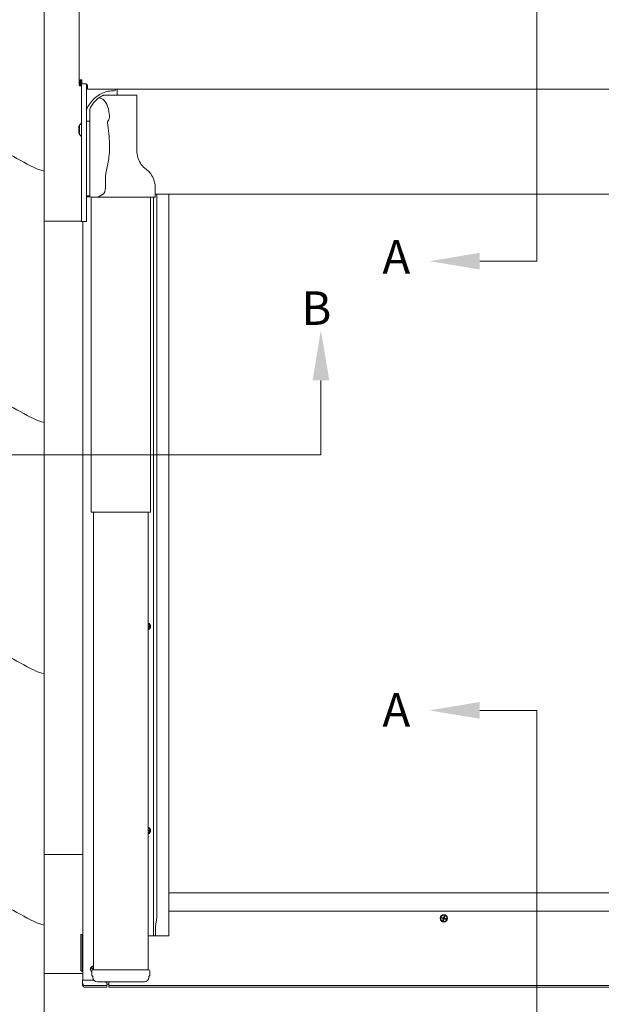
# Model space of a CAD drawing. Units: millimetres. Extents: x -23272466 to 44913, y -22484615 to 188.
# Drawn here: x -23272046 to -23271796, y -22482761 to -22482337 of the extents above; entities that cross this region are included whole.
import ezdxf

# ---------------------------------------------------------------- set-up
doc = ezdxf.new("R2010")
doc.units = ezdxf.units.MM
doc.linetypes.add('DASHED', pattern=[19.049999999999997, 12.7, -6.349999999999999])
doc.layers.get('0').update_dxf_attribs({"lineweight": 20})
doc.layers.add('KEYLITE FELT-BREATHER MEMBRANE', color=151, linetype='DASHED', lineweight=35)
doc.layers.add('KEYLITE SLATES + TILES', color=30, linetype='Continuous', lineweight=18)
doc.styles.add('ROMANS', font='romans')

# ---------------------------------------------------------------- blocks, each defined once
blk = doc.blocks.new('CP FT+ 2020 TRF-BL 100HT')
at = {"layer": 'KEYLITE FELT-BREATHER MEMBRANE', "lineweight": 20, "ltscale": 10}
h = blk.add_hatch(dxfattribs=at)
h.set_pattern_fill('', color=256, scale=1.8, pattern_type=0)
h.set_pattern_definition([(0, (174.3452378101647, 433.9659738428891), (8.5725, 4.949335161), [5.715, -11.43]), (120, (174.3452378101647, 433.9659738428891), (-8.572499981269544, 4.949335193442105), [5.714999999999988, -11.42999999999998]), (59.99999999999999, (174.3452378101647, 433.9659738428891), (1.873045718525645e-08, 9.8986703544421), [-11.43, 5.715])])
edge = h.paths.add_edge_path()
edge.add_spline(control_points=[(43.86735677346587, 1116.058431949466), (57.25460127741098, 1105.417246386409), (67.40535009652376, 1100.363470960408), (77.2954583093524, 1096.192635260522)], knot_values=[0, 0, 0, 0, 18.17393280706913, 18.17393280706913, 18.17393280706913, 18.17393280706913], degree=3, periodic=0)
edge.add_spline(control_points=[(77.2954583093524, 1096.192635260522), (81.92136943340302, 1094.241805721074), (86.49025959149003, 1092.48413900286), (90.97545830905437, 1091.009983364493)], knot_values=[18.17393280706913, 18.17393280706913, 18.17393280706913, 18.17393280706913, 26.67444626458546, 26.67444626458546, 26.67444626458546, 26.67444626458546], degree=3, periodic=0)
edge.add_spline(control_points=[(90.97545830905437, 1091.009983364493), (98.72148252278566, 1088.46408829838), (144.6753503717482, 1078.041068997234), (179.9342029392719, 1121.640534576029), (228.5148580186069, 1134.70633398369), (234.9754583090544, 1136.041834834963)], knot_values=[26.67444626458546, 26.67444626458546, 26.67444626458546, 26.67444626458546, 41.35499605958824, 116.6679710369967, 127.6917377114695, 127.6917377114695, 127.6917377114695, 127.6917377114695], degree=3, periodic=0)
edge.add_spline(control_points=[(234.9754583090544, 1136.041834834963), (239.4182793982327, 1136.960231125355), (243.9829477891326, 1137.721252672374), (248.6554583087564, 1138.344967287034)], knot_values=[127.6917377114695, 127.6917377114695, 127.6917377114695, 127.6917377114695, 135.2725538687546, 135.2725538687546, 135.2725538687546, 135.2725538687546], degree=3, periodic=0)
edge.add_spline(control_points=[(248.6554583087564, 1138.344967287034), (261.5151467137039, 1140.061555311084), (275.1916972771287, 1140.7380967848), (289.3931462876499, 1140.792942419648)], knot_values=[135.2725538687546, 135.2725538687546, 135.2725538687546, 135.2725538687546, 156.1364841273696, 156.1364841273696, 156.1364841273696, 156.1364841273696], degree=3, periodic=0)
edge.add_line((289.3931462876499, 1140.792942419648), (289.3931462876499, 1121.16517084837))
edge.add_line((289.3931462876499, 1121.16517084837), (256.3223304562271, 1121.16517084837))
edge.add_line((256.3223304562271, 1121.16517084837), (256.3223304562271, 1120.692745372653))
edge.add_line((256.3223304562271, 1120.692745372653), (255.1412198357284, 1120.692745372653))
edge.add_line((255.1412198357284, 1120.692745372653), (254.7474537156522, 1120.692745372653))
edge.add_line((254.7474537156522, 1120.692745372653), (254.7474537156522, 1120.596204619855))
edge.add_line((254.7474537156522, 1120.596204619855), (253.802602764219, 1120.596204619855))
edge.add_line((253.802602764219, 1120.596204619855), (249.2553784959018, 1120.596204619855))
edge.add_line((249.2553784959018, 1120.596204619855), (248.9600773714483, 1120.596204619855))
edge.add_line((248.9600773714483, 1120.596204619855), (238.8223082870245, 1120.596204619855))
edge.add_line((238.8223082870245, 1120.596204619855), (237.9365033842623, 1120.596204619855))
edge.add_line((237.9365033842623, 1120.596204619855), (234.8262673132122, 1120.596204619855))
edge.add_line((234.8262673132122, 1120.596204619855), (210.6589774303138, 1120.596204619855))
edge.add_line((210.6589774303138, 1120.596204619855), (206.721973311156, 1120.596204619855))
edge.add_line((206.721973311156, 1120.596204619855), (206.4267660565674, 1120.596204619855))
edge.add_line((206.4267660565674, 1120.596204619855), (206.4267660565674, 1100.911137092859))
edge.add_line((206.4267660565674, 1100.911137092859), (206.3260482847691, 1082.813665088266))
edge.add_line((206.3260482847691, 1082.813665088266), (206.1314649321139, 1058.808315616101))
edge.add_line((206.1314649321139, 1058.808315616101), (206.1312772110105, 1058.785156991333))
edge.add_line((206.1314649321139, 1058.785155467689), (206.1314649321139, 1034.213282644749))
edge.add_line((206.1314649321139, 1034.213282644749), (131.6521619297564, 1034.213282641023))
edge.add_line((131.6521619297564, 1034.213282641023), (43.86735677346587, 1116.058431949466))
edge = h.paths.add_edge_path()
edge.add_spline(control_points=[(533.4876832850277, 1140.767091881484), (534.5458450950682, 1140.755509044975), (535.6017674580216, 1140.738680392504), (536.6554583087564, 1140.716299477965)], knot_values=[274.2550896389859, 274.2550896389859, 274.2550896389859, 274.2550896389859, 275.9715536661323, 275.9715536661323, 275.9715536661323, 275.9715536661323], degree=3, periodic=0)
edge.add_spline(control_points=[(536.6554583087564, 1140.716299477965), (541.2578108757734, 1140.618543244898), (545.81759057194, 1140.414860840887), (550.3354583084583, 1140.07971605286)], knot_values=[275.971553666149, 275.971553666149, 275.971553666149, 275.971553666149, 283.4687931243054, 283.4687931243054, 283.4687931243054, 283.4687931243054], degree=3, periodic=0)
edge.add_spline(control_points=[(550.3354583084583, 1140.07971605286), (554.9387369155884, 1139.738235305995), (559.4985038787127, 1139.260274562985), (564.015458304435, 1138.618821747601)], knot_values=[283.4687931243054, 283.4687931243054, 283.4687931243054, 283.4687931243054, 291.1077688588067, 291.1077688588067, 291.1077688588067, 291.1077688588067], degree=3, periodic=0)
edge.add_spline(control_points=[(564.015458304435, 1138.618821747601), (577.1715752147138, 1136.750521242619), (623.2242310605943, 1125.032098099589), (664.794166430831, 1086.691119853407), (694.3354583084583, 1062.583167660981)], knot_values=[291.1077688588067, 291.1077688588067, 291.1077688588067, 291.1077688588067, 313.3571095371062, 371.2021297207947, 371.2021297207947, 371.2021297207947, 371.2021297207947], degree=3, periodic=0)
edge.add_spline(control_points=[(694.3354583084583, 1062.583167660981), (698.9046740569174, 1058.854338355362), (703.4623833671212, 1055.211210615933), (708.0154583081603, 1051.718422483653)], knot_values=[371.2021297207947, 371.2021297207947, 371.2021297207947, 371.2021297207947, 380.1491445740346, 380.1491445740346, 380.1491445740346, 380.1491445740346], degree=3, periodic=0)
edge.add_spline(control_points=[(708.0154583081603, 1051.718422483653), (708.9574748948216, 1050.995775833726), (709.899293102324, 1050.279564660043), (710.8409737944603, 1049.570361435413)], knot_values=[380.1491445740346, 380.1491445740346, 380.1491445740346, 380.1491445740346, 382.0002532235188, 382.0002532235188, 382.0002532235188, 382.0002532235188], degree=3, periodic=0)
edge.add_line((710.8409737944603, 1049.570361435413), (710.8409737944603, 1034.213282644749))
edge.add_line((710.8409737944603, 1034.213282644749), (616.7493646405637, 1034.213282644749))
edge.add_line((616.7493646405637, 1034.213282644749), (616.7493646405637, 1058.785155467689))
edge.add_line((616.7495523691177, 1058.785155467689), (616.7495089769363, 1058.789943918586))
edge.add_line((616.7495089769363, 1058.789943918586), (616.6631021685898, 1068.325465522707))
edge.add_line((616.6631021685898, 1068.325465522707), (616.6181405521929, 1073.913236703724))
edge.add_line((616.6181405521929, 1073.913236703724), (616.566608350724, 1081.044486593455))
edge.add_line((616.566608350724, 1081.044486593455), (616.4541257284582, 1100.900155171752))
edge.add_line((616.4541257284582, 1100.900155171752), (616.4540635161102, 1100.911137092859))
edge.add_line((616.4540635161102, 1100.911137092859), (616.4540635161102, 1120.596204619855))
edge.add_line((616.4540635161102, 1120.596204619855), (616.1588562615216, 1120.596204619855))
edge.add_line((616.1588562615216, 1120.596204619855), (612.2217582762241, 1120.596204619855))
edge.add_line((612.2217582762241, 1120.596204619855), (588.0545622594655, 1120.596204619855))
edge.add_line((588.0545622594655, 1120.596204619855), (584.9443261884153, 1120.596204619855))
edge.add_line((584.9443261884153, 1120.596204619855), (584.0585212856531, 1120.596204619855))
edge.add_line((584.0585212856531, 1120.596204619855), (573.9207522012293, 1120.596204619855))
edge.add_line((573.9207522012293, 1120.596204619855), (573.6254510767758, 1120.596204619855))
edge.add_line((573.6254510767758, 1120.596204619855), (569.0782268084586, 1120.596204619855))
edge.add_line((569.0782268084586, 1120.596204619855), (568.1332819871604, 1120.596204619855))
edge.add_line((568.1332819871604, 1120.596204619855), (568.1332819871604, 1120.692745372653))
edge.add_line((568.1332819871604, 1120.692745372653), (567.7396097369492, 1120.692745372653))
edge.add_line((567.7396097369492, 1120.692745372653), (566.5584991164505, 1120.692745372653))
edge.add_line((566.5584991164505, 1120.692745372653), (566.5584991164505, 1121.16517084837))
edge.add_line((566.5584991164505, 1121.16517084837), (533.4876832850277, 1121.16517084837))
edge.add_line((533.4876832850277, 1121.16517084837), (533.4876832850277, 1140.767091881484))
h.paths.add_polyline_path([(617.5506342723966, 610.1921575367451), (617.0905286446214, 610.1878778636456), (617.0905286446214, 692.2132826447487), (710.8409737944603, 692.2132826447487), (710.8409737944603, 602.2132826447487), (617.5506342723966, 602.213282648474)])
h.paths.add_polyline_path([(616.9620873890817, 710.2132826447487), (710.8409737944603, 710.2132826447487), (710.8409737944603, 800.2132826447487), (616.9601041860878, 800.2132826447487)])
h.paths.add_polyline_path([(616.9564321152866, 966.8560201078653), (616.9573277011514, 926.2132826447487), (710.8409737944603, 926.2132826447487), (710.8409737944603, 1016.213282644749), (616.9564321152866, 1016.213282644749)])
h.paths.add_polyline_path([(710.8409737944603, 838.7338013276458), (710.8409737944603, 908.2132826447487), (616.9577243439853, 908.2132826447487), (616.9592553637922, 838.7338013276458)])
edge = h.paths.add_edge_path()
edge.add_spline(control_points=[(529.55067916587, 1140.786575011909), (497.2069694623351, 1140.758418928832), (458.2508448660374, 1135.634505786002), (416.3458935059607, 1135.781154219061), (411.4404147863388, 1135.85462493822)], knot_values=[-272.1318933228735, -272.1318933228735, -272.1318933228735, -272.1318933228735, -219.9404147824127, -213.0678193305006, -213.0678193305006, -213.0678193305006, -213.0678193305006], degree=3, periodic=0)
edge.add_line((411.4404147863388, 1135.85462493822), (411.4404147863388, 1121.16517084837))
edge.add_line((411.4404147863388, 1121.16517084837), (529.55067916587, 1121.16517084837))
edge.add_line((529.55067916587, 1121.16517084837), (529.55067916587, 1140.786575011909))
edge = h.paths.add_edge_path()
edge.add_spline(control_points=[(411.4404147863388, 1135.85462493822), (372.1758880987763, 1136.442700650543), (331.0220314376056, 1140.644630189985), (293.3301504068077, 1140.792602602392)], knot_values=[-213.0678193305005, -213.0678193305005, -213.0678193305005, -213.0678193305005, -158.0580592246036, -158.0580592246036, -158.0580592246036, -158.0580592246036], degree=3, periodic=0)
edge.add_line((293.3301504068077, 1140.792602602392), (293.3301504068077, 1121.16517084837))
edge.add_line((293.3301504068077, 1121.16517084837), (411.4404147863388, 1121.16517084837))
edge.add_line((411.4404147863388, 1121.16517084837), (411.4404147863388, 1135.85462493822))
h.paths.add_polyline_path([(616.9597075469792, 818.2132826447487), (710.8409737944603, 818.2132826447487), (710.8409737944603, 838.7338013276458), (616.9592553637922, 838.7338013276458)])
at = {"ltscale": 5}
for p, q in [((451.2435317263007, 530.7239880673587), (451.2435317263007, 720.3725198209286)), ((426.7160129137337, 530.7239880673587), (451.2435317263007, 530.7239880673587)), ((358.4167704433203, 479.4862753897905), (358.4167704433203, 447.4942223466933)), ((358.4167704433203, 447.4942223466933), (-4.659527275711298, 447.4942223466933)), ((426.7160129137337, 337.6860214583576), (451.2435317263007, 337.6860214583576)), ((451.2435317263007, -3.598210792988539), (451.2435317263007, 337.6860214583576))]:
    blk.add_line(p, q, dxfattribs=at)
for p, q in [((254.5506175681949, 646.5257009081542), (254.5506175681949, 608.2880676798522)), ((254.5506175681949, 608.2880676798522), (254.5506175681949, 608.242393296212)), ((254.5506175681949, 606.4510801248252), (254.5506175681949, 608.242393296212)), ((254.8262069150805, 608.242393296212), (254.8262069150805, 606.4510801248252)), ((254.9049484059215, 608.3537472002208), (254.9049484059215, 608.003313254565)), ((254.9049484059215, 608.003313254565), (254.9049484059215, 607.9601571075618)), ((254.9049484059215, 607.9601571075618), (254.9049484059215, 606.3853756599128)), ((254.9049484059215, 606.3853756599128), (255.1671384498477, 606.3853756599128)), ((255.1805377528071, 607.9686988405883), (255.1805377528071, 607.9668068997562)), ((255.1805377528071, 607.9668068997562), (255.4561271294951, 607.9668068997562)), ((255.1805377528071, 606.4510801248252), (255.1805377528071, 607.9668068997562)), ((255.18895047158, 608.0124813131988), (255.4477144107223, 608.0124813131988)), ((255.2564515694976, 608.3538528196514), (255.298644118011, 608.3538528196514)), ((255.298644118011, 608.0868066959083), (255.338020734489, 608.0868066959083)), ((255.4561271294951, 608.3442814163864), (255.4561271294951, 607.9686988405883)), ((255.4561271294951, 607.9668068997562), (255.4561271294951, 606.4510801248252)), ((255.4561271294951, 547.7333242706954), (255.4561271294951, 606.4510801248252)), ((255.7317164763808, 607.9627545289695), (255.7317164763808, 608.1393860690296)), ((255.7317164763808, 606.9235122017562), (255.7317164763808, 607.9627545289695)), ((257.306522808969, 606.9235122017562), (255.7317164763808, 606.9235122017562)), ((257.65877687186, 606.840324562043), (257.65877687186, 606.7873491756618)), ((257.6606307253242, 606.8145591728389), (257.65877687186, 606.8145591728389)), ((257.65877687186, 606.7876124493778), (257.6606307253242, 606.7876124493778)), ((257.6606307253242, 606.7876124493778), (257.6606307253242, 606.8145591728389)), ((257.6606307253242, 547.7333242706954), (257.6606307253242, 606.7876124493778)), ((258.0939260050654, 605.3330970220268), (258.0939260050654, 606.136122237891)), ((258.0939260050654, 604.6673663668334), (258.0939260050654, 605.3330970220268)), ((411.2435317263007, 604.6673663668334), (258.0939260050654, 604.6673663668334)), ((263.2481579743326, 600.9396505318582), (263.0764832235873, 600.9741079062223)), ((264.9817016161978, 602.0610899925232), (264.9816966019571, 602.0610877424479)), ((279.1259454526007, 602.0613571815193), (264.9817016161978, 602.0613571815193)), ((268.313365008682, 603.8485089465976), (269.2963785342872, 603.8485089465976)), ((270.8692001737654, 604.6673663668334), (270.8692001737654, 603.1210789345205)), ((270.8692001737654, 603.1210789345205), (270.8692001737654, 602.0613571815193)), ((279.1259454526007, 602.0610877424479), (279.1259454526007, 602.0613571815193)), ((279.3225481584668, 601.6688574664295), (279.3225481584668, 601.8647544756532)), ((279.3225481584668, 601.5942250043154), (279.3225481584668, 601.6688574664295)), ((279.3225481584668, 600.7449611537158), (279.3225481584668, 601.5942250043154)), ((411.2435317263007, 604.6673663668334), (564.393137447536, 604.6673663668334)), ((279.3225481584668, 595.0615024901927), (279.3225481584668, 600.7449611537158)), ((259.0724695175886, 595.8328995034099), (259.0724695175886, 558.6298867352307)), ((267.4801399223506, 593.2538542449474), (267.2527426853776, 595.0956421904266)), ((279.3225481584668, 593.2197145447135), (279.3225481584668, 595.0615024901927)), ((279.3225481584668, 591.2028198614717), (279.3225481584668, 593.2197145447135)), ((254.3931346163154, 585.6600582413375), (254.3931346163154, 588.7197110168636)), ((255.3408132717013, 589.944620590657), (254.5891728922725, 589.1929717473686)), ((254.5891728922725, 585.1868048422039), (254.5891728922725, 589.1929717473686)), ((259.0724695175886, 590.8727304004133), (257.6606307253242, 590.8727304041386)), ((267.365112606436, 584.2924848422408), (266.6274293474853, 590.2672986574471)), ((279.3225481584668, 590.2331589534879), (279.3225481584668, 591.2028198614717)), ((279.3225481584668, 584.2583451382816), (279.3225481584668, 590.2331589534879)), ((254.5891728922725, 585.1867762319744), (255.3408132717013, 584.4351277761161)), ((279.3225481584668, 582.0256086625159), (279.3225481584668, 584.2583451382816)), ((267.4997991360724, 578.0935545563698), (267.4997991360724, 582.0256086625159)), ((279.3225481584668, 578.0935545563698), (279.3225481584668, 582.0256086625159)), ((266.0214042551816, 568.4451772421598), (267.1977153085172, 574.7148221358657)), ((265.8478467799723, 562.3653381355107), (265.8478467799723, 566.6642188876867)), ((259.0724695175886, 558.7928807251155), (257.6606307253242, 558.7928807288408)), ((262.8036694414914, 558.4311294667423), (264.5435051321983, 559.335501909256)), ((287.186656370759, 559.5202480219305), (287.186656370759, 562.3653381355107)), ((287.186656370759, 558.6158755794168), (287.186656370759, 559.5202480219305)), ((287.186656370759, 559.4752783700824), (535.3004070818424, 559.4752783700824)), ((287.186656370759, 558.4332840330899), (287.186656370759, 558.6158755794168)), ((287.8555819056928, 248.6961316950619), (287.8555819056928, 559.4752783700824)), ((293.0066923871636, 260.4448894709349), (293.0066923871636, 559.4752783700824)), ((257.6606307253242, 558.3939634896815), (259.1511106006801, 558.3939634896815)), ((259.4656749293208, 558.2366813272238), (262.1256682649255, 558.2366813272238)), ((259.711055777967, 422.8363982178271), (259.711055777967, 558.2366813272238)), ((286.9900536648929, 558.2366813272238), (262.1256682649255, 558.2366813272238)), ((285.228424269706, 453.3769740238786), (285.228424269706, 558.2366813272238)), ((286.4008138887584, 248.6961316950619), (286.4008138887584, 558.2366813272238)), ((254.668723963201, 547.8967501334846), (239.5294633619487, 547.8967501334846)), ((256.1239972822368, 547.729767460376), (256.1239972822368, 221.7118307463825)), ((256.9913338944316, 547.7297750227153), (256.1254239305854, 547.7297750227153)), ((285.228424269706, 453.3769740238786), (285.2044059373438, 453.3769740238786)), ((285.2044059373438, 451.2766339890659), (285.228424269706, 451.2766339890659)), ((285.228424269706, 424.8024252727628), (285.228424269706, 451.2766339890659)), ((259.7058706767857, 422.8363982178271), (259.711055777967, 422.8363982178271)), ((259.711055777967, 422.8363982178271), (262.0699289217591, 422.8363982178271)), ((260.6458591371775, 226.1811118945479), (260.6458591371775, 422.8363982178271)), ((262.0699289217591, 422.8363982178271), (282.814114715904, 422.8363982178271)), ((282.814114715904, 422.8363982178271), (285.1729878559709, 422.8363982178271)), ((284.2381837666035, 226.1811118945479), (284.2381837666035, 422.8363982178271)), ((285.1729878559709, 422.8363982178271), (285.194112367928, 422.8363982178271)), ((284.5960245020688, 373.912611797452), (284.2416936643422, 373.912611797452)), ((284.2416936643422, 373.5582926720381), (284.5960245020688, 373.5582926720381)), ((284.3865634687245, 373.912611797452), (284.3865634687245, 373.5582926720381)), ((284.5960245020688, 373.5582926720381), (284.5960245020688, 373.912611797452)), ((284.5925146043301, 286.2278052568436), (284.2381837666035, 286.2278052568436)), ((284.2381837666035, 285.8734861314297), (284.5925146043301, 285.8734861314297)), ((284.3830535709858, 286.2278052568436), (284.3830535709858, 285.8734861314297)), ((284.5925146043301, 285.8734861314297), (284.5925146043301, 286.2278052568436)), ((239.529463365674, 275.7448108643293), (253.6845198608935, 275.7448108643293)), ((293.0066923871636, 259.5707423612475), (293.0066923871636, 260.4448894709349)), ((293.0066923871636, 256.4411263875663), (293.0066923871636, 259.5707423612475)), ((293.0066923871636, 259.3126777783036), (529.4803710654378, 259.3126777783036)), ((293.0066923871636, 255.9704317897558), (293.0066923871636, 256.4411263875663)), ((293.0066923871636, 252.2349803894758), (293.0066923871636, 255.9704317897558)), ((293.0066923871636, 251.1807355210185), (293.0066923871636, 252.2349803894758)), ((293.0066923871636, 251.4485695697367), (529.4803710654378, 251.4485695697367)), ((293.0066923871636, 250.8509575985372), (293.0066923871636, 251.1807355210185)), ((293.0066923871636, 249.7967127263546), (293.0066923871636, 250.8509575985372)), ((293.0066923871636, 248.6921111866832), (293.0066923871636, 249.7967127263546)), ((286.4008138887584, 248.6961316950619), (286.4008138887584, 244.7640775889158)), ((287.265865791589, 244.7640775889158), (287.8555819056928, 248.6961316950619)), ((293.0067134313285, 244.7640775889158), (293.0067134313285, 248.6961316950619)), ((410.2879909314215, 248.3967711664736), (410.3868922255933, 248.7365549728274)), ((410.9298047870398, 248.2099576108158), (410.2879909314215, 248.3967711664736)), ((410.3868922255933, 248.7365549728274), (411.0287060812116, 248.5497414171696)), ((410.587761387229, 248.678087733686), (410.4888600930572, 248.3383039273322)), ((410.8099030405283, 247.4462867826223), (410.9967165961862, 248.0881006382406)), ((411.1496868431568, 247.3473854884505), (410.8099030405283, 247.4462867826223)), ((410.8683702759445, 247.6471559479833), (411.2081540822983, 247.5482546538115)), ((410.9967165961862, 248.0881006382406), (410.9298047870398, 248.2099576108158)), ((410.963260691613, 248.1490291245282), (411.0241891779006, 248.1824850291014)), ((411.1230904683471, 248.5222688354552), (411.0241891779006, 248.1824850291014)), ((411.0241891779006, 248.1824850291014), (411.2435317263007, 248.3029262833297)), ((411.0241891779006, 248.1824850291014), (411.3639729805291, 248.0835837349296)), ((411.1505630500615, 248.616653226316), (411.0287060812116, 248.5497414171696)), ((411.2435317263007, 248.3029262833297), (411.0736398212612, 248.3523769304156)), ((411.1230904683471, 248.5222688354552), (411.0896345674992, 248.5831973217428)), ((411.4628742747009, 248.4233675412834), (411.1230904683471, 248.5222688354552)), ((411.2435317263007, 248.3029262833297), (411.1230904683471, 248.5222688354552)), ((411.3365003988147, 247.9891993440688), (411.1496868431568, 247.3473854884505)), ((411.1505630500615, 248.616653226316), (411.3373766057193, 249.2584670819342)), ((411.1940810792148, 248.1330343820155), (411.2435317263007, 248.3029262833297)), ((411.2435317263007, 248.3029262833297), (411.2929823733866, 248.4728181883693)), ((411.2435317263007, 248.3029262833297), (411.4628742747009, 248.4233675412834)), ((411.2435317263007, 248.3029262833297), (411.413423627615, 248.2534756362438)), ((411.2435317263007, 248.3029262833297), (411.3639729805291, 248.0835837349296)), ((411.618693176657, 248.9586966224015), (411.2789093703032, 249.0575979165733)), ((411.3365003988147, 247.9891993440688), (411.4583573713899, 248.0561111532152)), ((411.3373766057193, 249.2584670819342), (411.6771604120731, 249.1595657877624)), ((411.3639729805291, 248.0835837349296), (411.4628742747009, 248.4233675412834)), ((411.3639729805291, 248.0835837349296), (411.3974288851023, 248.022655248642)), ((412.1001712270081, 247.8692975975573), (411.4583573713899, 248.0561111532152)), ((411.4628742747009, 248.4233675412834), (411.5238027609885, 248.4568234458566)), ((411.6771604120731, 249.1595657877624), (411.4903468564153, 248.5177519321442)), ((411.4903468564153, 248.5177519321442), (411.5572586655617, 248.395894959569)), ((411.5572586655617, 248.395894959569), (412.1990725211799, 248.2090814039111)), ((411.8993020616472, 247.9277648329735), (411.998203355819, 248.2675486393273)), ((412.1990725211799, 248.2090814039111), (412.1001712270081, 247.8692975975573)), ((255.6521507874131, 241.3721012696624), (255.4555480852723, 241.3721012696624)), ((256.0453561991453, 241.3721012696624), (255.6521507874131, 241.3721012696624)), ((256.1239972822368, 241.3721012696624), (256.0453561991453, 241.3721012696624)), ((286.4008138887584, 240.8320234827697), (286.4008138887584, 244.7640775889158)), ((287.265865791589, 240.8320234827697), (287.265865791589, 244.7640775889158)), ((293.0066923871636, 240.8320234827697), (293.0066923871636, 244.7680980972946)), ((255.2589453794062, 241.1754985637963), (255.2589453794062, 225.8404875546694)), ((255.8487534932792, 225.8404875546694), (255.8487534932792, 241.1754985637963)), ((284.2381837666035, 240.8320234827697), (286.2042905762792, 240.8320234827697)), ((286.2042905762792, 240.8320234827697), (286.4008138887584, 240.8320234827697)), ((286.4008138887584, 240.8320234827697), (287.265865791589, 240.8320234827697)), ((287.265865791589, 240.8320234827697), (287.6590712033212, 240.8320234827697)), ((287.6590712033212, 240.8320234827697), (288.6813730709255, 240.8320234827697)), ((288.6813730709255, 240.8320234827697), (289.1532112807035, 240.8320234827697)), ((289.1532112807035, 240.8320234827697), (289.7824025005102, 240.8320234827697)), ((289.7824025005102, 240.8320234827697), (290.2542407140136, 240.8320234827697)), ((290.2542407140136, 240.8320234827697), (292.4168842732906, 240.8320234827697)), ((292.4168842732906, 240.8320234827697), (293.0066923871636, 240.8320234827697)), ((239.529463365674, 224.5623493306339), (253.2907771989703, 224.5623493306339)), ((255.4555480852723, 225.6438848488033), (255.6521507874131, 225.6438848488033)), ((255.6521507874131, 225.6438848488033), (256.0453561991453, 225.6438848488033)), ((256.0453561991453, 225.6438848488033), (256.1239972822368, 225.6438848488033)), ((259.9658657535911, 226.8220146112144), (260.1673138812184, 227.1129667572677)), ((260.5154420286417, 226.4415014758706), (259.9658657535911, 226.8220146112144)), ((260.0056788399816, 225.7879064828157), (260.0056788399816, 223.8218794316053)), ((260.3393153548241, 226.9938771575689), (260.1378672234714, 226.7029250115156)), ((260.1673138812184, 227.1129667572677), (260.6458591371775, 226.7816337607801)), ((260.398884255439, 226.1811118945479), (260.4495262876153, 226.1811118945479)), ((260.4495262876153, 226.1811118945479), (262.2186811454594, 226.1811118945479)), ((260.4547185264528, 226.1811118945479), (260.5403042547405, 226.3047236204147)), ((260.5154420286417, 226.4415014758706), (260.5403042547405, 226.3047236204147)), ((260.5962620675564, 226.3855436630547), (260.5278731398284, 226.3731125481427)), ((260.6458591371775, 226.4571768566966), (260.5962620675564, 226.3855436630547)), ((260.6458591371775, 226.3945589624345), (260.5962620675564, 226.3855436630547)), ((260.5962620675564, 226.3855436630547), (260.6458591371775, 226.3512038700283)), ((262.2186811454594, 226.1811118945479), (282.6653624922037, 226.1811118945479)), ((282.6653624922037, 226.1811118945479), (284.4345173463225, 226.1811118945479)), ((284.4345173463225, 226.1811118945479), (284.4851593784988, 226.1811118945479)), ((284.8783647939563, 223.8218794316053), (284.8783647939563, 225.7879064828157)), ((255.9273945763707, 221.5152280405164), (255.9273945763707, 220.6108555942774)), ((255.9273945763707, 219.946915987879), (255.9273945763707, 220.6108555942774)), ((256.7138053961098, 221.7118307463825), (256.1239972822368, 221.7118307463825)), ((257.3036135137081, 221.7118307463825), (256.7138053961098, 221.7118307463825)), ((260.7898908853531, 221.7118307463825), (257.3036135137081, 221.7118307463825)), ((260.3989441469312, 223.2658030055463), (260.3989441469312, 222.8388659060001)), ((262.2186811454594, 221.0188640393317), (282.6653624922037, 221.0188640393317)), ((265.5609271340072, 220.9254199229181), (265.5609271340072, 221.0188640393317)), ((266.1507352478802, 220.9254199229181), (265.5609271340072, 220.9254199229181)), ((266.3473379537463, 220.6108555942774), (266.3473379537463, 220.728817217052)), ((266.3473379537463, 219.6278420686722), (266.3473379537463, 220.6108555942774)), ((267.3303514793515, 220.5819448418915), (267.3303514793515, 221.0188640393317)), ((267.3303514793515, 219.4023286104202), (267.3303514793515, 220.5819448418915)), ((284.4850994870067, 222.8388659060001), (284.4850994870067, 223.2658030055463)), ((255.9273945763707, 219.9125149734318), (255.9273945763707, 219.946915987879)), ((257.107010807842, 219.4312393628061), (266.1507352478802, 219.4312393628061)), ((257.107010807842, 218.7343978658319), (257.107010807842, 218.7336497306824)), ((257.107010807842, 218.7336497306824), (266.1507352478802, 218.7336497306824)), ((266.1507352478802, 218.7343978658319), (266.1507352478802, 218.7336497306824)), ((266.3473379537463, 219.9751386865973), (267.3303514793515, 219.9751386865973)), ((266.3473379537463, 218.9302524365485), (266.3473379537463, 219.6278420686722)), ((267.3303514793515, 219.4023286104202), (555.1567119732499, 219.4023286104202)), ((267.3303514793515, 219.3979214578867), (267.3303514793515, 219.4023286104202)), ((267.3303514793515, 218.7338794134557), (267.3303514793515, 219.3979214578867)), ((267.3303514793515, 218.7320417575538), (267.3303514793515, 218.7338794134557)), ((267.3303514793515, 218.7320417575538), (555.1567119732499, 218.7320417575538))]:
    blk.add_line(p, q)
at = {"flags": 128}
for points in [[(255.2952532693744, 608.3600640706718), (255.2813259288669, 608.3582894019783), (255.2564515694976, 608.3538528196514)], [(255.7317164763808, 608.1393860690296), (255.7245944067836, 608.2636157087982), (255.7033807858825, 608.3742348365486), (255.6684862598777, 608.4662172310054), (255.6204270645976, 608.5369258932769), (255.4888510033488, 608.6165561489761), (255.3181095048785, 608.6355874054134)], [(255.7317164763808, 608.0681171827018), (255.7245944067836, 608.141194473952), (255.7033807858825, 608.2062638513744), (255.6684862598777, 608.2603714577854), (255.6204270645976, 608.3019656650722), (255.4888510033488, 608.3488060645759), (255.3181095048785, 608.3600010089576)], [(285.2047402709723, 453.2293504327536), (285.2221229337156, 453.3001123666763), (285.228424269706, 453.3769740238786)]]:
    blk.add_lwpolyline(points, dxfattribs=at)
for centre, radius in [((411.2435317263007, 248.3031665943563), 1.572821642025801), ((411.2435317263007, 248.3029262833297), 1.376218936772577)]:
    blk.add_circle(centre, radius)
for centre, radius, start, end in [((254.9443161711097, 608.242390435189), 0.3936985875501697, 90.0004206969642, 179.9995835719041), ((255.0033723339438, 606.4510840289295), 0.4527547697549738, 180.0004941214977, 359.9995058785022), ((254.9443113729358, 608.2423981837928), 0.1181044193392818, 89.99907472281097, 180.0023711428577), ((255.003371052444, 606.4967500381172), 0.1771641301298854, 179.9985543477738, 321.0493547066685), ((255.0033723339438, 606.451081674546), 0.1771654200434485, 180.0005011651303, 359.9994988348697), ((255.298664085567, 608.0032990984619), 0.3937156940414964, 114.9123252738428, 179.9979398441925), ((255.2986484989524, 607.9601527266204), 0.3937000610194747, 90.0006375554703, 179.9993624445297), ((254.9531402215362, 475.9342627339065), 132.701826573613, 89.84241943992335, 90.00381124556544), ((254.9531402215362, 475.6586763374507), 132.7018265736131, 89.84241943992335, 90.00381124556544), ((255.2986415550113, 607.9687028937042), 0.1181038090909296, 89.99875669212784, 180.0019662407065), ((255.338023327291, 607.9687028937042), 0.1181038090908266, 359.9980337592934, 90.00125782202414), ((257.3065350279212, 606.136121224612), 0.7873909602212181, 7.363797698915943e-05, 90.0008892052525), ((257.6589494869113, 606.7927926890552), 0.005446248905295977, 268.1837463981283, 287.9807436310824), ((269.9430979602039, 590.8727304004133), 13.22929256138144, 107.68362911956, 158.1913318365049), ((269.6536271162331, 591.6591412201524), 11.40295690468712, 125.7162920241775, 157.7222706855884), ((269.6536271162331, 591.6591412201524), 11.40295690468723, 117.3338416827306, 125.2252827318704), ((269.6536271162331, 591.6591412201524), 11.40295690468777, 114.1867566442306, 116.487029457703), ((268.313365008682, 595.9844007343054), 7.864108210128961, 90, 107.68362911956), ((269.2963785342872, 604.8315224722028), 0.983013526266177, 270, 350.3869845467936), ((279.1259454526007, 601.8647544756532), 0.1966027052532695, 0, 90), ((279.1260800808668, 601.8646196648479), 0.1964681252313694, 0.03931478536269359, 90.03926099763565), ((259.4656749293208, 595.8328995034099), 0.3932054105064822, 157.7222706855884, 180), ((255.0624289438128, 588.7197112254798), 0.6692913385826814, 134.9999981888726, 180), ((255.0624289438128, 590.2230091504753), 0.393700787401601, 315, 0), ((255.0624289438128, 585.6600368730724), 0.6692913385826671, 180, 225), ((255.0624289438128, 584.1567390076816), 0.3937007874016512, 0, 44.99999381198138), ((289.1526834219694, 578.0935545563698), 9.830135262661202, 199.3839782666148, 233.1301023114673), ((277.3565211072564, 562.3653381355107), 9.830135262661155, 39.52346184938847, 53.13010231146731), ((277.3565211072564, 562.3653381355107), 9.830135262661264, 0, 26.50278848355325), ((259.4656749293208, 558.6298867352307), 0.3932054105064822, 180, 270), ((286.9900536648929, 558.4332840330899), 0.1966027052532695, 270, 0), ((254.8656769320369, 510.8058937303722), 37.09137931441864, 89.08788149127442, 90.30423854549774), ((255.9580411538482, 579.2731490842998), 31.54381818668229, 269.0882913560265, 270.3040332101639), ((257.1587166711688, 579.2731490842998), 31.54381818668229, 269.6959667898361, 270.9117086439735), ((309.4089234881103, 452.3268040083349), 24.22728889005332, 177.5156457129007, 182.4843542870993), ((284.7565158233047, 451.2766349613667), 0.4719084474586763, 359.9998821792368, 20.51477328749863), ((257.0399974286556, 424.3110682144761), 28.19270898006754, 357.0016736162186, 0.9986308334114703), ((283.6483760178089, 373.735452234745), 1.572821642025802, 0, 67.97570164293866), ((283.6483760178089, 373.735452234745), 1.276672092471257, 0, 62.48450736681591), ((283.6483760178089, 373.735452234745), 1.572821642025802, 292.0242983570614, 0), ((283.6483760178089, 373.735452234745), 1.276672092471244, 297.5154926331841, 0), ((283.6483760178089, 286.0506456941366), 1.572821642025805, 0, 67.97570164293866), ((283.6483760178089, 286.0506456941366), 1.276672092471244, 0, 62.48450736681591), ((283.6483760178089, 286.0506456941366), 1.572821642025792, 292.0242983570614, 0), ((283.6483760178089, 286.0506456941366), 1.276672092471244, 297.5154926331841, 0), ((255.4555480852723, 241.1754985637963), 0.1966027052532624, 90, 180), ((255.6521507874131, 241.1754985637963), 0.1966027052532624, 0, 90), ((255.4555480852723, 225.8404875546694), 0.1966027052532127, 180, 270), ((255.6521507874131, 225.8404875546694), 0.1966027052532127, 270, 0), ((260.842462208122, 226.4302956722677), 1.457586537133119, 97.75183164218468, 234.9641902181788), ((260.842462208122, 226.4302956722677), 1.376218936772579, 98.21322615825459, 232.5527541518422), ((260.398884255439, 225.7879064828157), 0.3932054150677118, 90, 180), ((284.4851593784988, 225.7879064828157), 0.3932054150677118, 0, 90), ((256.1239972822368, 221.5152280405164), 0.1966027052532127, 90, 180), ((257.107010807842, 220.6108555942774), 1.179616231519333, 180, 270), ((260.398884255439, 223.8218794316053), 0.3932054150677118, 180, 250.5287792314937), ((262.2189460322261, 222.8388659060001), 1.82000188669504, 180, 269.991676987575), ((266.1507352478802, 220.728817217052), 0.1966027052532127, 0, 90), ((282.6650976017118, 222.8388659060001), 1.820001886695081, 270.0083230124249, 0), ((284.4851593784988, 223.8218794316053), 0.3932054150677118, 289.4712207685063, 0), ((266.1507352478802, 219.6278420686722), 0.1966027052532127, 270, 0), ((266.1507352478802, 218.9302524365485), 0.1966027052532642, 270, 0), ((266.1511086039245, 218.9306272193789), 0.1962297085447856, 269.8909866999286, 359.8905702709613)]:
    blk.add_arc(centre, radius, start, end)
for centre, major_axis, ratio, start_param, end_param in [((262.5890902914107, 593.8529570549726), (0, 7.156338471217338), 0.6617345965498352, 4.886921905584128, 6.143558967020053), ((266.2057697884738, 592.8646616488695), (0, 2.241270839886738), 0.5773641104536419, 3.76350046847263, 4.886921905584114), ((267.4408570900559, 590.4038574621081), (0.8259761775044012, 0), 0.9520986711613932, 2.192704141677733, 3.316125578789243), ((258.6343214958906, 582.0256086625159), (-5.684341886080801e-14, 13.05441962881417), 0.6791169497094169, 4.712388980384691, 4.88692190558413), ((258.6343214958906, 578.0935545563698), (-5.684341886080801e-14, 13.05441962881412), 0.6791169497094198, 4.450589592585542, 4.712388980384691), ((270.9413665421307, 566.6642188876867), (0, 6.881094683862898), 0.7402193975359811, 1.308996938995745, 1.570796326794897), ((263.8655039519072, 562.3653381355107), (-5.684341886080801e-14, 3.224284366152858), 0.614816375013405, 3.490658503988635, 4.712388980384652), ((262.1256682649255, 561.460965692997), (-5.684341886080801e-14, 3.224284366152858), 0.6148163750134227, 3.141592653589765, 3.490658503988611), ((253.6845051459968, 276.0892130434513), (3.937007874015733, 0), 0.08748866352591492, 4.712388980384691, 5.381131683557819), ((253.2907757982612, 224.8858928792179), (3.937007874015776, 0), 0.08218156692593202, 4.712388980384691, 5.516191299317747), ((260.2022516019642, 223.2658030055463), (0.1966925450085455, -2.842170943040401e-14), 0.9995432477863649, 0, 1.230959417341184), ((284.6817920319736, 223.2658030055463), (0.1966925450084887, 0), 0.9995432477867893, 1.910633236249384, 3.141592653589793)]:
    blk.add_ellipse(centre, major_axis=major_axis, ratio=ratio, start_param=start_param, end_param=end_param)
for points, knots in [([(263.0764832235873, 600.9741079062223), (263.0695343278348, 600.9691972993314), (263.0568215325475, 600.9602134861052), (263.0258756130934, 600.9382055476308), (263.0034936219454, 600.9221367426217), (262.9968989863992, 600.9174022227526)], [0, 0, 0, 0, 0.4595688217912079, 0.8407671772188526, 0.9999999999999999, 0.9999999999999999, 0.9999999999999999, 0.9999999999999999]), ([(264.4176819473505, 601.7889143824577), (264.4505107589066, 601.8057434894145), (264.5164285823703, 601.839535087347), (264.5507397167385, 601.8566163778305), (264.567963000387, 601.8651907332242)], [0, 0, 0, 0, 0.498026379333889, 1, 1, 1, 1]), ([(279.8797644227743, 574.8309585787356), (279.7515215948224, 575.2440788149834), (279.4914833419025, 576.0817636065185), (279.3615996390581, 577.085571706295), (279.3257778584957, 577.76098774001), (279.3236253932118, 577.9826302491128), (279.3225481584668, 578.0935545563698)], [0, 0, 0, 0, 0.3955991532861528, 0.802157252497561, 0.9009866389450152, 1, 1, 1, 1]), ([(286.1536334492266, 566.7519511468709), (286.1232402659953, 566.8119574375451), (286.0272746086121, 567.0014256946743), (285.8434396237135, 567.3326838091016), (285.5847990214825, 567.7516362331808), (285.2823256440461, 568.191158439964), (285.0548072680831, 568.4762397073209), (284.9391340911388, 568.6211785785854)], [0, 0, 0, 0, 0.08967272650444391, 0.2831392430687662, 0.5051490529007782, 0.7484116099266931, 1, 1, 1, 1]), ([(285.186837490648, 452.0926046557724), (285.1866421997547, 452.1245579198003), (285.185756996274, 452.2693919800222), (285.1862868443131, 452.5525633841753), (285.1886161193252, 452.8891507051885), (285.1924551017582, 453.143032182008), (285.1972332894802, 453.2885975465178), (285.1984816715121, 453.3063913956285), (285.1989326030016, 453.3128187470138)], [0, 0, 0, 0, 0.06122006895743989, 0.2774912447702, 0.4939078849996704, 0.7093769370179731, 0.8950234501109074, 1, 1, 1, 1]), ([(285.1990592628717, 451.3384095467627), (285.1990718133748, 451.3382894471288), (285.1993762888014, 451.3353754989803), (285.1978205107152, 451.3540435694158), (285.1953580453992, 451.4155901931226), (285.1913220696151, 451.576275639236), (285.1880480162799, 451.8147346116602), (285.1871983408928, 452.009774018079), (285.186837490648, 452.0926046557724)], [0, 0, 0, 0, 0.003565947482446603, 0.08651890865622089, 0.2422357665675067, 0.4924879866641364, 0.784466408430986, 1, 1, 1, 1]), ([(257.107010807842, 218.7343978658319), (257.1070029437542, 218.7343978658319), (257.0414141826332, 218.7343982756138), (256.9079781137407, 218.7449158839881), (256.7150054872036, 218.7953115664423), (256.5318868309259, 218.8778438568115), (256.3656595274806, 218.9886321760714), (256.2186976745725, 219.1283781826496), (256.0993337295949, 219.289414525032), (256.0088164545596, 219.4682320319116), (255.9561546333134, 219.6345554366708), (255.9317920356989, 219.7844965197146), (255.9273948445916, 219.8696896247566), (255.9273945763707, 219.912507109344), (255.9273945763707, 219.9125149734318)], [0, 0, 0, 0, 1.27528629431442e-05, 0.1063622912363611, 0.2158726767059137, 0.3217991567040399, 0.430686999210131, 0.5382562090716015, 0.6490948539244277, 0.7540758742279656, 0.861962149210929, 0.9305583015421762, 0.999987248338802, 1, 1, 1, 1])]:
    blk.add_open_spline(points, degree=3, knots=knots)
at = {"ltscale": 0.5}
for points in [[(426.7160129137337, 527.1239880695939), (426.7160129137337, 534.3239880688488), (405.1160129122436, 530.7239880673587)], [(354.8167704455554, 479.4862753897905), (362.0167704448104, 479.4862753897905), (358.4167704433203, 501.0862753875554)], [(426.7160129137337, 341.2860214598477), (426.7160129137337, 334.0860214605927), (405.1160129122436, 337.6860214583576)]]:
    blk.add_solid(points, dxfattribs=at)
at = {"layer": 'KEYLITE SLATES + TILES', "ltscale": 5}
blk.add_line((239.529463365674, 933.6351264640689), (239.529463365674, 137.3553257249296), dxfattribs=at)
for points in [[(9.122150633484125, 576.3272629752755), (15.05703395977616, 573.3358968906105), (29.72306067124009, 562.3863435462117), (53.4811730273068, 589.0557813942432), (80.70200205594301, 558.7639230042696), (107.8876005224884, 589.0227547064424), (134.9037543796003, 558.900079023093), (161.8992012813687, 589.0621284730732), (188.9036737382412, 558.8815452940762), (214.7627690881491, 587.8411052487791), (231.6708861887455, 571.2366772219539), (239.5294633693993, 569.3553257249296)], [(9.122150633484125, 468.3272629752755), (15.05703395977616, 465.3358968906105), (29.72306067124009, 454.3863435462117), (53.4811730273068, 481.0557813942432), (80.70200205594301, 450.7639230042696), (107.8876005224884, 481.0227547064424), (134.9037543796003, 450.900079023093), (161.8992012813687, 481.0621284730732), (188.9036737382412, 450.8815452940762), (214.7627690881491, 479.8411052450538), (231.6708861887455, 463.2366772256792), (239.5294633693993, 461.3553257249296)], [(9.122150633484125, 360.3272629752755), (15.05703395977616, 357.3358968906105), (29.72306067124009, 346.3863435462117), (53.4811730273068, 373.0557813942432), (80.70200205594301, 342.7639230042696), (107.8876005224884, 373.0227547064424), (134.9037543796003, 342.900079023093), (161.8992012813687, 373.0621284730732), (188.9036737382412, 342.8815452940762), (214.7627690881491, 371.8411052450538), (231.6708861887455, 355.2366772256792), (239.5294633693993, 353.3553257249296)], [(9.122150633484125, 252.3272629752755), (15.05703395977616, 249.3358968906105), (29.72306067124009, 238.3863435462117), (53.4811730273068, 265.0557813942432), (80.70200205594301, 234.7639230042696), (107.8876005224884, 265.0227547064424), (134.9037543796003, 234.900079023093), (161.8992012813687, 265.0621284730732), (188.9036737382412, 234.8815452940762), (214.7627690881491, 263.8411052450538), (231.6708861887455, 247.2366772219539), (239.5294633693993, 245.3553257249296)]]:
    blk.add_open_spline(points, degree=3, knots=[213.5257774458285, 213.5257774458285, 213.5257774458285, 213.5257774458285, 224.0848472409506, 239.6549077638326, 256.0938141312845, 272.103569031888, 288.1072479130152, 304.1181478364523, 320.120903026029, 336.1306579266329, 350.1331434603229, 350.1331434603229, 350.1331434603229, 350.1331434603229], dxfattribs=at)
at = {"ltscale": 0.5, "style": 'ROMANS'}
for s, p in [('A', (384.8447266221046, 525.3536726161838)), ('B', (350.0076602175832, 503.3376358672976)), ('A', (384.8447266221046, 330.6895061805844))]:
    blk.add_text(s, height=14.4, dxfattribs=at).set_placement(p)

msp = doc.modelspace()

# ---------------------------------------------------------------- block references
at = {"ltscale": 10}
msp.add_blockref('CP FT+ 2020 TRF-BL 100HT', (-23272274.7452601, -22482971.96715021), dxfattribs=at)

doc.saveas('drawing.dxf')
